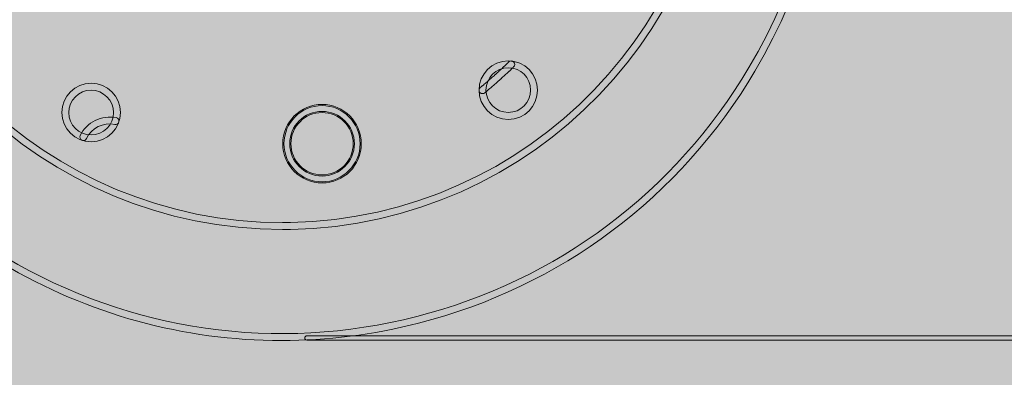
# Model space of a CAD drawing. Units: millimetres. Extents: x 1072 to 1274, y 108 to 191.
# Drawn here: x 1235 to 1255, y 128 to 135 of the extents above; entities that cross this region are included whole.
import ezdxf

# ---------------------------------------------------------------- set-up
doc = ezdxf.new("R2010")
doc.units = ezdxf.units.MM
doc.header["$MEASUREMENT"] = 0
doc.layers.add('grey graphics', color=7, linetype='Continuous', lineweight=0)
doc.layers.add('text', color=7, linetype='Continuous', lineweight=0)

msp = doc.modelspace()

# ---------------------------------------------------------------- hatches: boundary and pattern name
at = {"layer": 'grey graphics', "true_color": 0xe6e7e8, "transparency": 33554687}
h = msp.add_hatch(color=254, dxfattribs=at)
h.dxf.hatch_style = 2
edge = h.paths.add_edge_path()
edge.add_spline(control_points=[(1260.032, 139.965), (1260.032, 151.036), (1251.058, 160.011), (1239.987, 160.011), (1228.916, 160.011), (1219.941, 151.036), (1219.941, 139.965), (1219.941, 128.894), (1228.916, 119.919), (1239.987, 119.919), (1251.058, 119.919), (1260.032, 128.894), (1260.032, 139.965)], knot_values=[0, 0, 0, 0, 1, 1, 1, 2, 2, 2, 3, 3, 3, 4, 4, 4, 4], degree=3, periodic=0)
edge.add_line((1260.032, 139.965), (1260.032, 139.965))
at = {"layer": 'text', "true_color": 0x231f20, "transparency": 33554687}
h = msp.add_hatch(color=250, dxfattribs=at)
h.dxf.hatch_style = 2
edge = h.paths.add_edge_path()
edge.add_spline(control_points=[(1239.987, 159.94), (1228.972, 159.94), (1220.012, 150.979), (1220.012, 139.965), (1220.012, 128.951), (1228.972, 119.99), (1239.987, 119.99), (1251.001, 119.99), (1259.961, 128.951), (1259.961, 139.965), (1259.961, 150.979), (1251.001, 159.94), (1239.987, 159.94)], knot_values=[0, 0, 0, 0, 1, 1, 1, 2, 2, 2, 3, 3, 3, 4, 4, 4, 4], degree=3, periodic=0)
edge = h.paths.add_edge_path()
edge.add_spline(control_points=[(1239.987, 119.848), (1228.894, 119.848), (1219.87, 128.873), (1219.87, 139.965), (1219.87, 151.057), (1228.894, 160.081), (1239.987, 160.081), (1251.079, 160.081), (1260.103, 151.057), (1260.103, 139.965), (1260.103, 128.873), (1251.079, 119.848), (1239.987, 119.848)], knot_values=[0, 0, 0, 0, 1, 1, 1, 2, 2, 2, 3, 3, 3, 4, 4, 4, 4], degree=3, periodic=0)
h = msp.add_hatch(color=250, dxfattribs=at)
h.dxf.hatch_style = 2
edge = h.paths.add_edge_path()
edge.add_spline(control_points=[(1239.985, 131.017), (1235.126, 131.017), (1231.13, 134.923), (1231.04, 139.8), (1230.997, 142.19), (1231.886, 144.454), (1233.545, 146.175), (1235.204, 147.896), (1237.433, 148.868), (1239.823, 148.911), (1239.823, 148.911), (1239.824, 148.911), (1239.824, 148.911), (1239.862, 148.911), (1239.894, 148.881), (1239.895, 148.842), (1239.895, 148.803), (1239.864, 148.771), (1239.825, 148.77), (1237.473, 148.727), (1235.279, 147.77), (1233.646, 146.077), (1232.014, 144.383), (1231.138, 142.155), (1231.182, 139.803), (1231.27, 135.003), (1235.204, 131.158), (1239.985, 131.158), (1240.039, 131.158), (1240.093, 131.159), (1240.148, 131.16), (1245.003, 131.249), (1248.881, 135.271), (1248.792, 140.127), (1248.707, 144.781), (1244.996, 148.575), (1240.346, 148.764), (1240.307, 148.766), (1240.276, 148.799), (1240.278, 148.838), (1240.28, 148.877), (1240.318, 148.909), (1240.351, 148.905), (1245.076, 148.713), (1248.846, 144.858), (1248.933, 140.129), (1249.023, 135.196), (1245.084, 131.109), (1240.151, 131.018), (1240.096, 131.017), (1240.04, 131.017), (1239.985, 131.017)], knot_values=[0, 0, 0, 0, 1, 1, 1, 2, 2, 2, 3, 3, 3, 4, 4, 4, 5, 5, 5, 6, 6, 6, 7, 7, 7, 8, 8, 8, 9, 9, 9, 10, 10, 10, 11, 11, 11, 12, 12, 12, 13, 13, 13, 14, 14, 14, 15, 15, 15, 16, 16, 16, 17, 17, 17, 17], degree=3, periodic=0)
h = msp.add_hatch(color=250, dxfattribs=at)
h.dxf.hatch_style = 2
edge = h.paths.add_edge_path()
edge.add_spline(control_points=[(1239.966, 128.76), (1237.987, 128.76), (1236.037, 129.29), (1234.29, 130.326), (1231.724, 131.847), (1229.904, 134.276), (1229.165, 137.166), (1228.427, 140.056), (1228.858, 143.06), (1230.379, 145.626), (1230.399, 145.66), (1230.443, 145.67), (1230.475, 145.651), (1230.509, 145.631), (1230.52, 145.588), (1230.5, 145.554), (1228.998, 143.021), (1228.573, 140.054), (1229.302, 137.201), (1230.031, 134.348), (1231.828, 131.949), (1234.362, 130.447), (1236.896, 128.945), (1239.863, 128.52), (1242.716, 129.249), (1245.569, 129.979), (1247.968, 131.776), (1249.47, 134.309), (1251.526, 137.777), (1251.526, 142.086), (1249.47, 145.554), (1249.45, 145.588), (1249.461, 145.631), (1249.494, 145.651), (1249.526, 145.671), (1249.571, 145.66), (1249.591, 145.626), (1251.673, 142.114), (1251.673, 137.75), (1249.591, 134.237), (1248.07, 131.671), (1245.641, 129.851), (1242.751, 129.113), (1241.828, 128.877), (1240.894, 128.76), (1239.966, 128.76)], knot_values=[0, 0, 0, 0, 1, 1, 1, 2, 2, 2, 3, 3, 3, 4, 4, 4, 5, 5, 5, 6, 6, 6, 7, 7, 7, 8, 8, 8, 9, 9, 9, 10, 10, 10, 11, 11, 11, 12, 12, 12, 13, 13, 13, 14, 14, 14, 15, 15, 15, 15], degree=3, periodic=0)
h = msp.add_hatch(color=250, dxfattribs=at)
h.dxf.hatch_style = 2
edge = h.paths.add_edge_path()
edge.add_spline(control_points=[(1244.053, 133.779), (1244.032, 133.779), (1244.012, 133.787), (1243.998, 133.804), (1243.973, 133.834), (1243.977, 133.878), (1244.007, 133.903), (1244.019, 133.913), (1244.029, 133.922), (1244.04, 133.93), (1244.04, 133.93), (1244.039, 133.93), (1244.039, 133.93), (1244.039, 133.93), (1244.054, 133.942), (1244.054, 133.942), (1244.054, 133.942), (1244.054, 133.941), (1244.054, 133.941), (1244.064, 133.95), (1244.074, 133.959), (1244.086, 133.969), (1244.113, 133.992), (1244.135, 134.011), (1244.154, 134.027), (1244.154, 134.027), (1244.154, 134.027), (1244.154, 134.027), (1244.154, 134.027), (1244.181, 134.051), (1244.181, 134.051), (1244.181, 134.051), (1244.181, 134.05), (1244.181, 134.05), (1244.2, 134.067), (1244.222, 134.087), (1244.249, 134.111), (1244.276, 134.135), (1244.298, 134.155), (1244.317, 134.171), (1244.317, 134.171), (1244.316, 134.171), (1244.316, 134.171), (1244.316, 134.171), (1244.344, 134.196), (1244.344, 134.196), (1244.362, 134.213), (1244.384, 134.233), (1244.411, 134.257), (1244.439, 134.283), (1244.462, 134.305), (1244.481, 134.322), (1244.481, 134.322), (1244.503, 134.342), (1244.503, 134.342), (1244.503, 134.342), (1244.503, 134.342), (1244.503, 134.342), (1244.52, 134.359), (1244.542, 134.38), (1244.569, 134.406), (1244.569, 134.406), (1244.57, 134.405), (1244.57, 134.405), (1244.572, 134.407), (1244.574, 134.41), (1244.577, 134.412), (1244.577, 134.412), (1244.576, 134.413), (1244.576, 134.413), (1244.577, 134.414), (1244.579, 134.415), (1244.58, 134.416), (1244.582, 134.418), (1244.584, 134.421), (1244.587, 134.423), (1244.614, 134.45), (1244.659, 134.45), (1244.686, 134.422), (1244.713, 134.394), (1244.713, 134.35), (1244.685, 134.322), (1244.685, 134.322), (1244.684, 134.323), (1244.684, 134.323), (1244.681, 134.32), (1244.679, 134.317), (1244.676, 134.314), (1244.676, 134.314), (1244.676, 134.313), (1244.676, 134.313), (1244.675, 134.313), (1244.675, 134.312), (1244.674, 134.311), (1244.672, 134.309), (1244.67, 134.307), (1244.667, 134.304), (1244.635, 134.274), (1244.613, 134.253), (1244.599, 134.239), (1244.599, 134.239), (1244.599, 134.239), (1244.599, 134.239), (1244.599, 134.239), (1244.598, 134.239), (1244.598, 134.238), (1244.596, 134.237), (1244.595, 134.236), (1244.594, 134.235), (1244.589, 134.229), (1244.584, 134.225), (1244.58, 134.221), (1244.579, 134.22), (1244.577, 134.219), (1244.576, 134.217), (1244.575, 134.216), (1244.574, 134.216), (1244.574, 134.215), (1244.574, 134.215), (1244.573, 134.215), (1244.573, 134.215), (1244.573, 134.215), (1244.572, 134.214), (1244.571, 134.214), (1244.557, 134.2), (1244.536, 134.181), (1244.506, 134.153), (1244.477, 134.126), (1244.456, 134.107), (1244.441, 134.094), (1244.44, 134.093), (1244.439, 134.092), (1244.439, 134.091), (1244.439, 134.091), (1244.437, 134.089), (1244.437, 134.089), (1244.436, 134.089), (1244.436, 134.088), (1244.435, 134.088), (1244.432, 134.085), (1244.428, 134.082), (1244.424, 134.078), (1244.424, 134.078), (1244.343, 134.005), (1244.343, 134.005), (1244.311, 133.977), (1244.288, 133.957), (1244.273, 133.944), (1244.273, 133.944), (1244.273, 133.944), (1244.273, 133.944), (1244.273, 133.943), (1244.271, 133.942), (1244.269, 133.94), (1244.266, 133.937), (1244.263, 133.934), (1244.26, 133.932), (1244.257, 133.929), (1244.254, 133.927), (1244.251, 133.925), (1244.249, 133.923), (1244.248, 133.921), (1244.247, 133.921), (1244.247, 133.921), (1244.247, 133.921), (1244.247, 133.921), (1244.231, 133.908), (1244.209, 133.889), (1244.177, 133.861), (1244.177, 133.861), (1244.14, 133.83), (1244.14, 133.83), (1244.14, 133.83), (1244.139, 133.83), (1244.139, 133.829), (1244.138, 133.829), (1244.138, 133.828), (1244.137, 133.828), (1244.137, 133.828), (1244.098, 133.795), (1244.098, 133.795), (1244.085, 133.784), (1244.068, 133.779), (1244.053, 133.779)], knot_values=[0, 0, 0, 0, 1, 1, 1, 2, 2, 2, 3, 3, 3, 4, 4, 4, 5, 5, 5, 6, 6, 6, 7, 7, 7, 8, 8, 8, 9, 9, 9, 10, 10, 10, 11, 11, 11, 12, 12, 12, 13, 13, 13, 14, 14, 14, 15, 15, 15, 16, 16, 16, 17, 17, 17, 18, 18, 18, 19, 19, 19, 20, 20, 20, 21, 21, 21, 22, 22, 22, 23, 23, 23, 24, 24, 24, 25, 25, 25, 26, 26, 26, 27, 27, 27, 28, 28, 28, 29, 29, 29, 30, 30, 30, 31, 31, 31, 32, 32, 32, 33, 33, 33, 34, 34, 34, 35, 35, 35, 36, 36, 36, 37, 37, 37, 38, 38, 38, 39, 39, 39, 40, 40, 40, 41, 41, 41, 42, 42, 42, 43, 43, 43, 44, 44, 44, 45, 45, 45, 46, 46, 46, 47, 47, 47, 48, 48, 48, 49, 49, 49, 50, 50, 50, 51, 51, 51, 52, 52, 52, 53, 53, 53, 54, 54, 54, 55, 55, 55, 56, 56, 56, 57, 57, 57, 58, 58, 58, 59, 59, 59, 60, 60, 60, 61, 61, 61, 61], degree=3, periodic=0)
h = msp.add_hatch(color=250, dxfattribs=at)
h.dxf.hatch_style = 2
edge = h.paths.add_edge_path()
edge.add_spline(control_points=[(1244.577, 134.306), (1244.326, 134.306), (1244.122, 134.102), (1244.122, 133.852), (1244.122, 133.601), (1244.326, 133.397), (1244.577, 133.397), (1244.827, 133.397), (1245.031, 133.601), (1245.031, 133.852), (1245.031, 134.102), (1244.827, 134.306), (1244.577, 134.306)], knot_values=[0, 0, 0, 0, 1, 1, 1, 2, 2, 2, 3, 3, 3, 4, 4, 4, 4], degree=3, periodic=0)
edge = h.paths.add_edge_path()
edge.add_spline(control_points=[(1244.577, 133.256), (1244.248, 133.256), (1243.981, 133.523), (1243.981, 133.852), (1243.981, 134.18), (1244.248, 134.447), (1244.577, 134.447), (1244.905, 134.447), (1245.172, 134.18), (1245.172, 133.852), (1245.172, 133.523), (1244.905, 133.256), (1244.577, 133.256)], knot_values=[0, 0, 0, 0, 1, 1, 1, 2, 2, 2, 3, 3, 3, 4, 4, 4, 4], degree=3, periodic=0)
h = msp.add_hatch(color=250, dxfattribs=at)
h.dxf.hatch_style = 2
edge = h.paths.add_edge_path()
edge.add_spline(control_points=[(1236.094, 133.849), (1235.844, 133.849), (1235.64, 133.645), (1235.64, 133.395), (1235.64, 133.144), (1235.844, 132.941), (1236.094, 132.941), (1236.345, 132.941), (1236.549, 133.144), (1236.549, 133.395), (1236.549, 133.645), (1236.345, 133.849), (1236.094, 133.849)], knot_values=[0, 0, 0, 0, 1, 1, 1, 2, 2, 2, 3, 3, 3, 4, 4, 4, 4], degree=3, periodic=0)
edge = h.paths.add_edge_path()
edge.add_spline(control_points=[(1236.094, 132.799), (1235.766, 132.799), (1235.499, 133.066), (1235.499, 133.395), (1235.499, 133.723), (1235.766, 133.99), (1236.094, 133.99), (1236.423, 133.99), (1236.69, 133.723), (1236.69, 133.395), (1236.69, 133.066), (1236.423, 132.799), (1236.094, 132.799)], knot_values=[0, 0, 0, 0, 1, 1, 1, 2, 2, 2, 3, 3, 3, 4, 4, 4, 4], degree=3, periodic=0)
h = msp.add_hatch(color=250, dxfattribs=at)
h.dxf.hatch_style = 2
edge = h.paths.add_edge_path()
edge.add_spline(control_points=[(1240.789, 133.419), (1240.427, 133.419), (1240.132, 133.124), (1240.132, 132.762), (1240.132, 132.399), (1240.427, 132.104), (1240.789, 132.104), (1241.152, 132.104), (1241.447, 132.399), (1241.447, 132.762), (1241.447, 133.124), (1241.152, 133.419), (1240.789, 133.419)], knot_values=[0, 0, 0, 0, 1, 1, 1, 2, 2, 2, 3, 3, 3, 4, 4, 4, 4], degree=3, periodic=0)
edge = h.paths.add_edge_path()
edge.add_spline(control_points=[(1240.789, 131.963), (1240.349, 131.963), (1239.991, 132.321), (1239.991, 132.762), (1239.991, 133.202), (1240.349, 133.56), (1240.789, 133.56), (1241.23, 133.56), (1241.588, 133.202), (1241.588, 132.762), (1241.588, 132.321), (1241.23, 131.963), (1240.789, 131.963)], knot_values=[0, 0, 0, 0, 1, 1, 1, 2, 2, 2, 3, 3, 3, 4, 4, 4, 4], degree=3, periodic=0)
h = msp.add_hatch(color=250, dxfattribs=at)
h.dxf.hatch_style = 2
edge = h.paths.add_edge_path()
edge.add_spline(control_points=[(1240.789, 133.395), (1240.44, 133.395), (1240.156, 133.111), (1240.156, 132.762), (1240.156, 132.412), (1240.44, 132.128), (1240.789, 132.128), (1241.139, 132.128), (1241.423, 132.412), (1241.423, 132.762), (1241.423, 133.111), (1241.139, 133.395), (1240.789, 133.395)], knot_values=[0, 0, 0, 0, 1, 1, 1, 2, 2, 2, 3, 3, 3, 4, 4, 4, 4], degree=3, periodic=0)
edge = h.paths.add_edge_path()
edge.add_spline(control_points=[(1240.789, 131.987), (1240.363, 131.987), (1240.015, 132.335), (1240.015, 132.762), (1240.015, 133.189), (1240.363, 133.536), (1240.789, 133.536), (1241.216, 133.536), (1241.564, 133.189), (1241.564, 132.762), (1241.564, 132.335), (1241.216, 131.987), (1240.789, 131.987)], knot_values=[0, 0, 0, 0, 1, 1, 1, 2, 2, 2, 3, 3, 3, 4, 4, 4, 4], degree=3, periodic=0)
h = msp.add_hatch(color=250, dxfattribs=at)
h.dxf.hatch_style = 2
edge = h.paths.add_edge_path()
edge.add_spline(control_points=[(1235.935, 132.824), (1235.924, 132.824), (1235.914, 132.826), (1235.904, 132.831), (1235.869, 132.848), (1235.854, 132.89), (1235.871, 132.925), (1236.003, 133.201), (1236.307, 133.35), (1236.604, 133.291), (1236.643, 133.284), (1236.667, 133.246), (1236.66, 133.208), (1236.652, 133.17), (1236.613, 133.146), (1236.577, 133.153), (1236.339, 133.201), (1236.103, 133.082), (1235.998, 132.864), (1235.986, 132.839), (1235.961, 132.824), (1235.935, 132.824)], knot_values=[0, 0, 0, 0, 1, 1, 1, 2, 2, 2, 3, 3, 3, 4, 4, 4, 5, 5, 5, 6, 6, 6, 7, 7, 7, 7], degree=3, periodic=0)
h = msp.add_hatch(color=250, dxfattribs=at)
h.dxf.hatch_style = 2
edge = h.paths.add_edge_path()
edge.add_spline(control_points=[(1271.176, 128.769), (1271.176, 128.769), (1240.481, 128.769), (1240.481, 128.769), (1240.457, 128.769), (1240.437, 128.789), (1240.437, 128.813), (1240.437, 128.837), (1240.457, 128.857), (1240.481, 128.857), (1240.481, 128.857), (1271.176, 128.857), (1271.176, 128.857), (1271.201, 128.857), (1271.221, 128.837), (1271.221, 128.813), (1271.221, 128.789), (1271.201, 128.769), (1271.176, 128.769)], knot_values=[0, 0, 0, 0, 1, 1, 1, 2, 2, 2, 3, 3, 3, 4, 4, 4, 5, 5, 5, 6, 6, 6, 6], degree=3, periodic=0)

# ---------------------------------------------------------------- linework, layer by layer
at = {"layer": 'grey graphics'}
msp.add_open_spline([(1260.032, 139.965), (1260.032, 151.036), (1251.058, 160.011), (1239.987, 160.011), (1228.916, 160.011), (1219.941, 151.036), (1219.941, 139.965), (1219.941, 128.894), (1228.916, 119.919), (1239.987, 119.919), (1251.058, 119.919), (1260.032, 128.894), (1260.032, 139.965)], degree=3, knots=[0, 0, 0, 0, 1, 1, 1, 2, 2, 2, 3, 3, 3, 4, 4, 4, 4], dxfattribs=at)
at = {"layer": 'text'}
for points, knots in [([(1239.987, 119.848), (1228.894, 119.848), (1219.87, 128.873), (1219.87, 139.965), (1219.87, 151.057), (1228.894, 160.081), (1239.987, 160.081), (1251.079, 160.081), (1260.103, 151.057), (1260.103, 139.965), (1260.103, 128.873), (1251.079, 119.848), (1239.987, 119.848)], [0, 0, 0, 0, 1, 1, 1, 2, 2, 2, 3, 3, 3, 4, 4, 4, 4]), ([(1239.987, 159.94), (1228.972, 159.94), (1220.012, 150.979), (1220.012, 139.965), (1220.012, 128.951), (1228.972, 119.99), (1239.987, 119.99), (1251.001, 119.99), (1259.961, 128.951), (1259.961, 139.965), (1259.961, 150.979), (1251.001, 159.94), (1239.987, 159.94)], [0, 0, 0, 0, 1, 1, 1, 2, 2, 2, 3, 3, 3, 4, 4, 4, 4]), ([(1239.985, 131.017), (1235.126, 131.017), (1231.13, 134.923), (1231.04, 139.8), (1230.997, 142.19), (1231.886, 144.454), (1233.545, 146.175), (1235.204, 147.896), (1237.433, 148.868), (1239.823, 148.911), (1239.823, 148.911), (1239.824, 148.911), (1239.824, 148.911), (1239.862, 148.911), (1239.894, 148.881), (1239.895, 148.842), (1239.895, 148.803), (1239.864, 148.771), (1239.825, 148.77), (1237.473, 148.727), (1235.279, 147.77), (1233.646, 146.077), (1232.014, 144.383), (1231.138, 142.155), (1231.182, 139.803), (1231.27, 135.003), (1235.204, 131.158), (1239.985, 131.158), (1240.039, 131.158), (1240.093, 131.159), (1240.148, 131.16), (1245.003, 131.249), (1248.881, 135.271), (1248.792, 140.127), (1248.707, 144.781), (1244.996, 148.575), (1240.346, 148.764), (1240.307, 148.766), (1240.276, 148.799), (1240.278, 148.838), (1240.28, 148.877), (1240.318, 148.909), (1240.351, 148.905), (1245.076, 148.713), (1248.846, 144.858), (1248.933, 140.129), (1249.023, 135.196), (1245.084, 131.109), (1240.151, 131.018), (1240.096, 131.017), (1240.04, 131.017), (1239.985, 131.017)], [0, 0, 0, 0, 1, 1, 1, 2, 2, 2, 3, 3, 3, 4, 4, 4, 5, 5, 5, 6, 6, 6, 7, 7, 7, 8, 8, 8, 9, 9, 9, 10, 10, 10, 11, 11, 11, 12, 12, 12, 13, 13, 13, 14, 14, 14, 15, 15, 15, 16, 16, 16, 17, 17, 17, 17]), ([(1239.966, 128.76), (1237.987, 128.76), (1236.037, 129.29), (1234.29, 130.326), (1231.724, 131.847), (1229.904, 134.276), (1229.165, 137.166), (1228.427, 140.056), (1228.858, 143.06), (1230.379, 145.626), (1230.399, 145.66), (1230.443, 145.67), (1230.475, 145.651), (1230.509, 145.631), (1230.52, 145.588), (1230.5, 145.554), (1228.998, 143.021), (1228.573, 140.054), (1229.302, 137.201), (1230.031, 134.348), (1231.828, 131.949), (1234.362, 130.447), (1236.896, 128.945), (1239.863, 128.52), (1242.716, 129.249), (1245.569, 129.979), (1247.968, 131.776), (1249.47, 134.309), (1251.526, 137.777), (1251.526, 142.086), (1249.47, 145.554), (1249.45, 145.588), (1249.461, 145.631), (1249.494, 145.651), (1249.526, 145.671), (1249.571, 145.66), (1249.591, 145.626), (1251.673, 142.114), (1251.673, 137.75), (1249.591, 134.237), (1248.07, 131.671), (1245.641, 129.851), (1242.751, 129.113), (1241.828, 128.877), (1240.894, 128.76), (1239.966, 128.76)], [0, 0, 0, 0, 1, 1, 1, 2, 2, 2, 3, 3, 3, 4, 4, 4, 5, 5, 5, 6, 6, 6, 7, 7, 7, 8, 8, 8, 9, 9, 9, 10, 10, 10, 11, 11, 11, 12, 12, 12, 13, 13, 13, 14, 14, 14, 15, 15, 15, 15]), ([(1244.053, 133.779), (1244.032, 133.779), (1244.012, 133.787), (1243.998, 133.804), (1243.973, 133.834), (1243.977, 133.878), (1244.007, 133.903), (1244.019, 133.913), (1244.029, 133.922), (1244.04, 133.93), (1244.04, 133.93), (1244.039, 133.93), (1244.039, 133.93), (1244.039, 133.93), (1244.054, 133.942), (1244.054, 133.942), (1244.054, 133.942), (1244.054, 133.941), (1244.054, 133.941), (1244.064, 133.95), (1244.074, 133.959), (1244.086, 133.969), (1244.113, 133.992), (1244.135, 134.011), (1244.154, 134.027), (1244.154, 134.027), (1244.154, 134.027), (1244.154, 134.027), (1244.154, 134.027), (1244.181, 134.051), (1244.181, 134.051), (1244.181, 134.051), (1244.181, 134.05), (1244.181, 134.05), (1244.2, 134.067), (1244.222, 134.087), (1244.249, 134.111), (1244.276, 134.135), (1244.298, 134.155), (1244.317, 134.171), (1244.317, 134.171), (1244.316, 134.171), (1244.316, 134.171), (1244.316, 134.171), (1244.344, 134.196), (1244.344, 134.196), (1244.362, 134.213), (1244.384, 134.233), (1244.411, 134.257), (1244.439, 134.283), (1244.462, 134.305), (1244.481, 134.322), (1244.481, 134.322), (1244.503, 134.342), (1244.503, 134.342), (1244.503, 134.342), (1244.503, 134.342), (1244.503, 134.342), (1244.52, 134.359), (1244.542, 134.38), (1244.569, 134.406), (1244.569, 134.406), (1244.57, 134.405), (1244.57, 134.405), (1244.572, 134.407), (1244.574, 134.41), (1244.577, 134.412), (1244.577, 134.412), (1244.576, 134.413), (1244.576, 134.413), (1244.577, 134.414), (1244.579, 134.415), (1244.58, 134.416), (1244.582, 134.418), (1244.584, 134.421), (1244.587, 134.423), (1244.614, 134.45), (1244.659, 134.45), (1244.686, 134.422), (1244.713, 134.394), (1244.713, 134.35), (1244.685, 134.322), (1244.685, 134.322), (1244.684, 134.323), (1244.684, 134.323), (1244.681, 134.32), (1244.679, 134.317), (1244.676, 134.314), (1244.676, 134.314), (1244.676, 134.313), (1244.676, 134.313), (1244.675, 134.313), (1244.675, 134.312), (1244.674, 134.311), (1244.672, 134.309), (1244.67, 134.307), (1244.667, 134.304), (1244.635, 134.274), (1244.613, 134.253), (1244.599, 134.239), (1244.599, 134.239), (1244.599, 134.239), (1244.599, 134.239), (1244.599, 134.239), (1244.598, 134.239), (1244.598, 134.238), (1244.596, 134.237), (1244.595, 134.236), (1244.594, 134.235), (1244.589, 134.229), (1244.584, 134.225), (1244.58, 134.221), (1244.579, 134.22), (1244.577, 134.219), (1244.576, 134.217), (1244.575, 134.216), (1244.574, 134.216), (1244.574, 134.215), (1244.574, 134.215), (1244.573, 134.215), (1244.573, 134.215), (1244.573, 134.215), (1244.572, 134.214), (1244.571, 134.214), (1244.557, 134.2), (1244.536, 134.181), (1244.506, 134.153), (1244.477, 134.126), (1244.456, 134.107), (1244.441, 134.094), (1244.44, 134.093), (1244.439, 134.092), (1244.439, 134.091), (1244.439, 134.091), (1244.437, 134.089), (1244.437, 134.089), (1244.436, 134.089), (1244.436, 134.088), (1244.435, 134.088), (1244.432, 134.085), (1244.428, 134.082), (1244.424, 134.078), (1244.424, 134.078), (1244.343, 134.005), (1244.343, 134.005), (1244.311, 133.977), (1244.288, 133.957), (1244.273, 133.944), (1244.273, 133.944), (1244.273, 133.944), (1244.273, 133.944), (1244.273, 133.943), (1244.271, 133.942), (1244.269, 133.94), (1244.266, 133.937), (1244.263, 133.934), (1244.26, 133.932), (1244.257, 133.929), (1244.254, 133.927), (1244.251, 133.925), (1244.249, 133.923), (1244.248, 133.921), (1244.247, 133.921), (1244.247, 133.921), (1244.247, 133.921), (1244.247, 133.921), (1244.231, 133.908), (1244.209, 133.889), (1244.177, 133.861), (1244.177, 133.861), (1244.14, 133.83), (1244.14, 133.83), (1244.14, 133.83), (1244.139, 133.83), (1244.139, 133.829), (1244.138, 133.829), (1244.138, 133.828), (1244.137, 133.828), (1244.137, 133.828), (1244.098, 133.795), (1244.098, 133.795), (1244.085, 133.784), (1244.068, 133.779), (1244.053, 133.779)], [0, 0, 0, 0, 1, 1, 1, 2, 2, 2, 3, 3, 3, 4, 4, 4, 5, 5, 5, 6, 6, 6, 7, 7, 7, 8, 8, 8, 9, 9, 9, 10, 10, 10, 11, 11, 11, 12, 12, 12, 13, 13, 13, 14, 14, 14, 15, 15, 15, 16, 16, 16, 17, 17, 17, 18, 18, 18, 19, 19, 19, 20, 20, 20, 21, 21, 21, 22, 22, 22, 23, 23, 23, 24, 24, 24, 25, 25, 25, 26, 26, 26, 27, 27, 27, 28, 28, 28, 29, 29, 29, 30, 30, 30, 31, 31, 31, 32, 32, 32, 33, 33, 33, 34, 34, 34, 35, 35, 35, 36, 36, 36, 37, 37, 37, 38, 38, 38, 39, 39, 39, 40, 40, 40, 41, 41, 41, 42, 42, 42, 43, 43, 43, 44, 44, 44, 45, 45, 45, 46, 46, 46, 47, 47, 47, 48, 48, 48, 49, 49, 49, 50, 50, 50, 51, 51, 51, 52, 52, 52, 53, 53, 53, 54, 54, 54, 55, 55, 55, 56, 56, 56, 57, 57, 57, 58, 58, 58, 59, 59, 59, 60, 60, 60, 61, 61, 61, 61]), ([(1244.577, 133.256), (1244.248, 133.256), (1243.981, 133.523), (1243.981, 133.852), (1243.981, 134.18), (1244.248, 134.447), (1244.577, 134.447), (1244.905, 134.447), (1245.172, 134.18), (1245.172, 133.852), (1245.172, 133.523), (1244.905, 133.256), (1244.577, 133.256)], [0, 0, 0, 0, 1, 1, 1, 2, 2, 2, 3, 3, 3, 4, 4, 4, 4]), ([(1244.577, 134.306), (1244.326, 134.306), (1244.122, 134.102), (1244.122, 133.852), (1244.122, 133.601), (1244.326, 133.397), (1244.577, 133.397), (1244.827, 133.397), (1245.031, 133.601), (1245.031, 133.852), (1245.031, 134.102), (1244.827, 134.306), (1244.577, 134.306)], [0, 0, 0, 0, 1, 1, 1, 2, 2, 2, 3, 3, 3, 4, 4, 4, 4]), ([(1236.094, 132.799), (1235.766, 132.799), (1235.499, 133.066), (1235.499, 133.395), (1235.499, 133.723), (1235.766, 133.99), (1236.094, 133.99), (1236.423, 133.99), (1236.69, 133.723), (1236.69, 133.395), (1236.69, 133.066), (1236.423, 132.799), (1236.094, 132.799)], [0, 0, 0, 0, 1, 1, 1, 2, 2, 2, 3, 3, 3, 4, 4, 4, 4]), ([(1236.094, 133.849), (1235.844, 133.849), (1235.64, 133.645), (1235.64, 133.395), (1235.64, 133.144), (1235.844, 132.941), (1236.094, 132.941), (1236.345, 132.941), (1236.549, 133.144), (1236.549, 133.395), (1236.549, 133.645), (1236.345, 133.849), (1236.094, 133.849)], [0, 0, 0, 0, 1, 1, 1, 2, 2, 2, 3, 3, 3, 4, 4, 4, 4]), ([(1240.789, 131.963), (1240.349, 131.963), (1239.991, 132.321), (1239.991, 132.762), (1239.991, 133.202), (1240.349, 133.56), (1240.789, 133.56), (1241.23, 133.56), (1241.588, 133.202), (1241.588, 132.762), (1241.588, 132.321), (1241.23, 131.963), (1240.789, 131.963)], [0, 0, 0, 0, 1, 1, 1, 2, 2, 2, 3, 3, 3, 4, 4, 4, 4]), ([(1240.789, 131.987), (1240.363, 131.987), (1240.015, 132.335), (1240.015, 132.762), (1240.015, 133.189), (1240.363, 133.536), (1240.789, 133.536), (1241.216, 133.536), (1241.564, 133.189), (1241.564, 132.762), (1241.564, 132.335), (1241.216, 131.987), (1240.789, 131.987)], [0, 0, 0, 0, 1, 1, 1, 2, 2, 2, 3, 3, 3, 4, 4, 4, 4]), ([(1235.935, 132.824), (1235.924, 132.824), (1235.914, 132.826), (1235.904, 132.831), (1235.869, 132.848), (1235.854, 132.89), (1235.871, 132.925), (1236.003, 133.201), (1236.307, 133.35), (1236.604, 133.291), (1236.643, 133.284), (1236.667, 133.246), (1236.66, 133.208), (1236.652, 133.17), (1236.613, 133.146), (1236.577, 133.153), (1236.339, 133.201), (1236.103, 133.082), (1235.998, 132.864), (1235.986, 132.839), (1235.961, 132.824), (1235.935, 132.824)], [0, 0, 0, 0, 1, 1, 1, 2, 2, 2, 3, 3, 3, 4, 4, 4, 5, 5, 5, 6, 6, 6, 7, 7, 7, 7]), ([(1240.789, 133.419), (1240.427, 133.419), (1240.132, 133.124), (1240.132, 132.762), (1240.132, 132.399), (1240.427, 132.104), (1240.789, 132.104), (1241.152, 132.104), (1241.447, 132.399), (1241.447, 132.762), (1241.447, 133.124), (1241.152, 133.419), (1240.789, 133.419)], [0, 0, 0, 0, 1, 1, 1, 2, 2, 2, 3, 3, 3, 4, 4, 4, 4]), ([(1240.789, 133.395), (1240.44, 133.395), (1240.156, 133.111), (1240.156, 132.762), (1240.156, 132.412), (1240.44, 132.128), (1240.789, 132.128), (1241.139, 132.128), (1241.423, 132.412), (1241.423, 132.762), (1241.423, 133.111), (1241.139, 133.395), (1240.789, 133.395)], [0, 0, 0, 0, 1, 1, 1, 2, 2, 2, 3, 3, 3, 4, 4, 4, 4]), ([(1271.176, 128.769), (1271.176, 128.769), (1240.481, 128.769), (1240.481, 128.769), (1240.457, 128.769), (1240.437, 128.789), (1240.437, 128.813), (1240.437, 128.837), (1240.457, 128.857), (1240.481, 128.857), (1240.481, 128.857), (1271.176, 128.857), (1271.176, 128.857), (1271.201, 128.857), (1271.221, 128.837), (1271.221, 128.813), (1271.221, 128.789), (1271.201, 128.769), (1271.176, 128.769)], [0, 0, 0, 0, 1, 1, 1, 2, 2, 2, 3, 3, 3, 4, 4, 4, 5, 5, 5, 6, 6, 6, 6])]:
    msp.add_open_spline(points, degree=3, knots=knots, dxfattribs=at)

doc.saveas('drawing.dxf')
